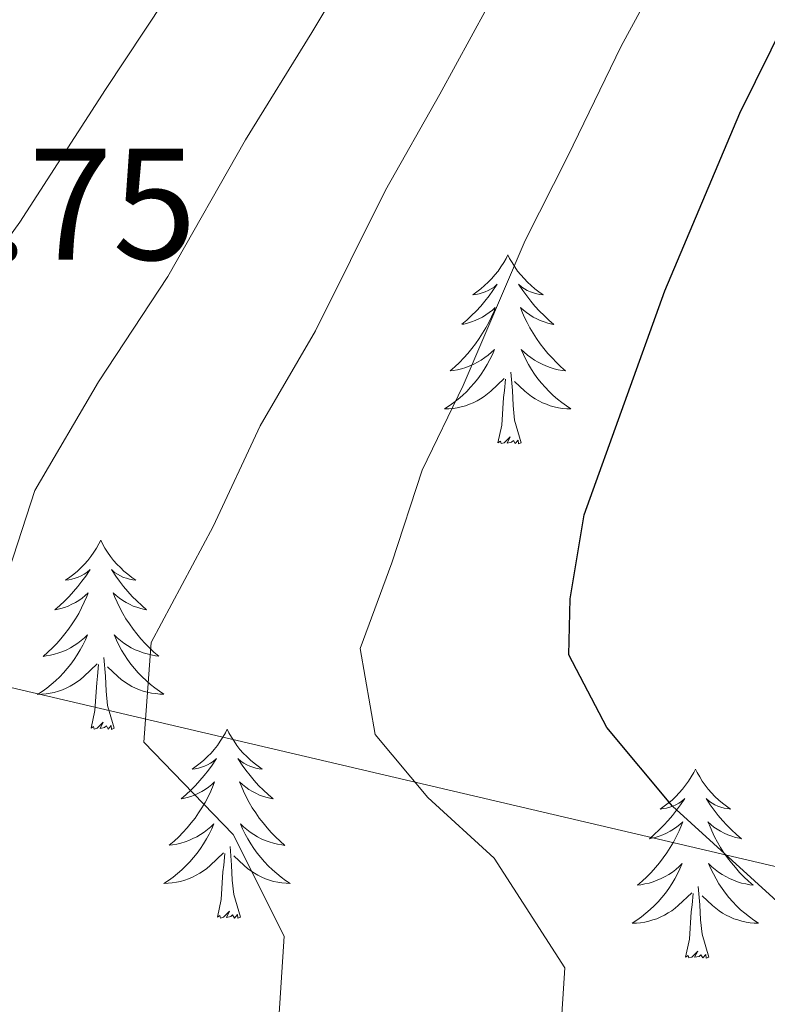
# Model space of a CAD drawing. Units: metres. Extents: x 586129 to 590621, y 4726261 to 4729287.
# Drawn here: x 587365 to 587412, y 4727836 to 4727899 of the extents above; entities that cross this region are included whole.
import ezdxf
from ezdxf.enums import TextEntityAlignment as Align

# ---------------------------------------------------------------- set-up
doc = ezdxf.new("R2010")
doc.units = ezdxf.units.M
doc.header["$MEASUREMENT"] = 0
for name, color, linetype, lineweight in [('Level 1', 19, 'Continuous', 0), ('Level 36', 19, 'Continuous', 40), ('Level 4', 36, 'Continuous', 30), ('Level 41', 19, 'Continuous', 0), ('Level 5', 36, 'Continuous', 0)]:
    doc.layers.add(name, color=color, linetype=linetype, lineweight=lineweight)
doc.styles.add('Arial', font='ARIAL.TTF', dxfattribs={"height": 0.2})

msp = doc.modelspace()

# ---------------------------------------------------------------- linework, layer by layer
at = {"layer": 'Level 1', "color": 19, "linetype": 'Continuous', "lineweight": 0, "ltscale": 0.5}
msp.add_polyline3d([(587608.824, 4727797.059, 660.13), (587582.276, 4727804.063, 648.26), (587513.672, 4727820.903, 611.66), (587436.259, 4727839.525, 580.39), (587362.945, 4727856.676, 560.36), (587325.178, 4727866.072, 543.54), (587323.978, 4727866.402, 542.62), (587318.159, 4727868.013, 540.36), (587302.45, 4727873.886, 538.88), (587288.012, 4727879.658, 538.22), (587272.804, 4727886.06, 539.87), (587227.789, 4727905.897, 542.91), (587176.115, 4727929.335, 539.24), (587156.018, 4727938.818, 535.23), (587131.611, 4727950.322, 532.6), (587087.476, 4727971.188, 526.22), (587069.179, 4727980.091, 522.74), (587058.55, 4727986.043, 520.47), (587052.021, 4727989.264, 519.79), (587043.322, 4727991.825, 518.65), (587029.313, 4727995.927, 516.5), (587028.003, 4727996.177, 516.33), (587023.104, 4727997.098, 515.93)], dxfattribs=at)
at = {"layer": 'Level 36', "color": 92, "linetype": 'Continuous', "lineweight": 0}
for points in [[(587395.268, 4727883.721, 0.01), (587395.158, 4727883.501, 0.01), (587395.008, 4727883.231, 0.01), (587394.838, 4727882.961, 0.01), (587394.658, 4727882.701, 0.01), (587394.458, 4727882.461, 0.01), (587394.258, 4727882.221, 0.01), (587394.038, 4727881.991, 0.01), (587393.808, 4727881.781, 0.01), (587393.568, 4727881.571, 0.01), (587393.318, 4727881.381, 0.01), (587393.058, 4727881.201, 0.01), (587393.258, 4727881.231, 0.01), (587393.458, 4727881.271, 0.01), (587393.658, 4727881.321, 0.01), (587393.848, 4727881.391, 0.01), (587394.038, 4727881.481, 0.01), (587394.218, 4727881.571, 0.01), (587394.398, 4727881.691, 0.01), (587394.598, 4727881.881, 0.01), (587394.558, 4727881.811, 0.01), (587394.328, 4727881.471, 0.01), (587394.087, 4727881.131, 0.01), (587393.827, 4727880.801, 0.01), (587393.557, 4727880.491, 0.01), (587393.277, 4727880.181, 0.01), (587392.987, 4727879.892, 0.01), (587392.687, 4727879.612, 0.01), (587392.377, 4727879.342, 0.01), (587392.497, 4727879.362, 0.01), (587392.737, 4727879.422, 0.01), (587392.987, 4727879.492, 0.01), (587393.217, 4727879.581, 0.01), (587393.447, 4727879.681, 0.01), (587393.677, 4727879.801, 0.01), (587393.887, 4727879.931, 0.01), (587394.097, 4727880.081, 0.01), (587394.297, 4727880.231, 0.01), (587394.477, 4727880.401, 0.01), (587394.397, 4727880.181, 0.01), (587394.237, 4727879.821, 0.01), (587394.067, 4727879.461, 0.01), (587393.877, 4727879.121, 0.01), (587393.677, 4727878.781, 0.01), (587393.467, 4727878.451, 0.01), (587393.237, 4727878.121, 0.01), (587393.007, 4727877.812, 0.01), (587392.757, 4727877.512, 0.01), (587392.487, 4727877.222, 0.01), (587392.217, 4727876.942, 0.01), (587391.927, 4727876.672, 0.01), (587391.627, 4727876.412, 0.01), (587391.827, 4727876.432, 0.01), (587392.097, 4727876.482, 0.01), (587392.357, 4727876.542, 0.01), (587392.617, 4727876.622, 0.01), (587392.867, 4727876.722, 0.01), (587393.117, 4727876.822, 0.01), (587393.357, 4727876.951, 0.01), (587393.597, 4727877.091, 0.01), (587393.817, 4727877.241, 0.01), (587394.037, 4727877.401, 0.01), (587394.237, 4727877.581, 0.01), (587394.437, 4727877.761, 0.01), (587394.297, 4727877.441, 0.01)], [(587395.268, 4727883.721, 0.01), (587395.378, 4727883.501, 0.01), (587395.538, 4727883.231, 0.01), (587395.708, 4727882.961, 0.01), (587395.888, 4727882.701, 0.01), (587396.078, 4727882.461, 0.01), (587396.288, 4727882.221, 0.01), (587396.508, 4727881.991, 0.01), (587396.737, 4727881.781, 0.01), (587396.977, 4727881.571, 0.01), (587397.227, 4727881.381, 0.01), (587397.487, 4727881.201, 0.01), (587397.287, 4727881.231, 0.01), (587397.087, 4727881.271, 0.01), (587396.887, 4727881.321, 0.01), (587396.687, 4727881.391, 0.01), (587396.497, 4727881.481, 0.01), (587396.317, 4727881.571, 0.01), (587396.147, 4727881.691, 0.01), (587395.938, 4727881.881, 0.01), (587395.988, 4727881.811, 0.01), (587396.217, 4727881.471, 0.01), (587396.457, 4727881.131, 0.01), (587396.717, 4727880.801, 0.01), (587396.977, 4727880.491, 0.01), (587397.257, 4727880.181, 0.01), (587397.557, 4727879.891, 0.01), (587397.857, 4727879.611, 0.01), (587398.167, 4727879.341, 0.01), (587398.047, 4727879.361, 0.01), (587397.797, 4727879.421, 0.01), (587397.557, 4727879.491, 0.01), (587397.317, 4727879.581, 0.01), (587397.087, 4727879.681, 0.01), (587396.867, 4727879.801, 0.01), (587396.647, 4727879.931, 0.01), (587396.447, 4727880.081, 0.01), (587396.247, 4727880.231, 0.01), (587396.057, 4727880.401, 0.01), (587396.147, 4727880.181, 0.01), (587396.307, 4727879.821, 0.01), (587396.477, 4727879.461, 0.01), (587396.657, 4727879.121, 0.01), (587396.857, 4727878.781, 0.01), (587397.067, 4727878.451, 0.01), (587397.297, 4727878.121, 0.01), (587397.537, 4727877.811, 0.01), (587397.787, 4727877.511, 0.01), (587398.057, 4727877.221, 0.01), (587398.327, 4727876.941, 0.01), (587398.617, 4727876.671, 0.01), (587398.906, 4727876.411, 0.01), (587398.716, 4727876.431, 0.01), (587398.446, 4727876.481, 0.01), (587398.187, 4727876.541, 0.01), (587397.927, 4727876.621, 0.01), (587397.667, 4727876.721, 0.01), (587397.427, 4727876.821, 0.01), (587397.177, 4727876.951, 0.01), (587396.947, 4727877.091, 0.01), (587396.727, 4727877.241, 0.01), (587396.507, 4727877.401, 0.01), (587396.297, 4727877.581, 0.01), (587396.107, 4727877.761, 0.01), (587396.247, 4727877.441, 0.01)], [(587394.297, 4727877.441, 0.01), (587394.137, 4727877.121, 0.01), (587393.967, 4727876.801, 0.01), (587393.787, 4727876.501, 0.01), (587393.587, 4727876.201, 0.01), (587393.377, 4727875.911, 0.01), (587393.157, 4727875.632, 0.01), (587392.917, 4727875.372, 0.01), (587392.677, 4727875.112, 0.01), (587392.416, 4727874.862, 0.01), (587392.146, 4727874.632, 0.01), (587391.866, 4727874.412, 0.01), (587391.576, 4727874.202, 0.01), (587391.286, 4727874.012, 0.01), (587391.556, 4727874.022, 0.01), (587391.816, 4727874.042, 0.01), (587392.076, 4727874.082, 0.01), (587392.336, 4727874.142, 0.01), (587392.596, 4727874.212, 0.01), (587392.846, 4727874.302, 0.01), (587393.086, 4727874.402, 0.01), (587393.326, 4727874.522, 0.01), (587393.556, 4727874.651, 0.01), (587393.776, 4727874.791, 0.01), (587393.986, 4727874.951, 0.01), (587394.196, 4727875.121, 0.01), (587395.037, 4727875.921, 0.01)], [(587396.247, 4727877.441, 0.01), (587396.397, 4727877.121, 0.01), (587396.567, 4727876.801, 0.01), (587396.757, 4727876.501, 0.01), (587396.947, 4727876.201, 0.01), (587397.156, 4727875.911, 0.01), (587397.386, 4727875.631, 0.01), (587397.616, 4727875.371, 0.01), (587397.866, 4727875.111, 0.01), (587398.126, 4727874.861, 0.01), (587398.396, 4727874.631, 0.01), (587398.666, 4727874.411, 0.01), (587398.956, 4727874.201, 0.01), (587399.246, 4727874.011, 0.01), (587398.986, 4727874.021, 0.01), (587398.716, 4727874.041, 0.01), (587398.456, 4727874.081, 0.01), (587398.196, 4727874.141, 0.01), (587397.946, 4727874.211, 0.01), (587397.696, 4727874.301, 0.01), (587397.456, 4727874.401, 0.01), (587397.216, 4727874.521, 0.01), (587396.986, 4727874.651, 0.01), (587396.756, 4727874.791, 0.01), (587396.546, 4727874.951, 0.01), (587396.346, 4727875.121, 0.01), (587395.686, 4727875.741, 0.01)], [(587394.646, 4727871.871, 0.01), (587394.896, 4727872.991, 0.01), (587395.006, 4727874.731, 0.01), (587395.056, 4727875.161, 0.01), (587395.117, 4727875.891, 0.01)], [(587396.116, 4727871.871, 0.01), (587395.696, 4727873.311, 0.01), (587395.596, 4727874.221, 0.01), (587395.556, 4727875.161, 0.01), (587395.457, 4727876.331, 0.01)], [(587396.116, 4727871.871, 0.01), (587395.946, 4727871.801, 0.01), (587395.926, 4727872.041, 0.01), (587395.736, 4727871.821, 0.01), (587395.616, 4727872.021, 0.01), (587395.496, 4727871.921, 0.01), (587395.226, 4727871.861, 0.01), (587395.416, 4727872.251, 0.01), (587395.036, 4727871.871, 0.01), (587394.846, 4727871.821, 0.01), (587394.806, 4727871.981, 0.01), (587394.646, 4727871.871, 0.01)], [(587369.616, 4727865.735, 0.01), (587369.496, 4727865.515, 0.01), (587369.346, 4727865.235, 0.01), (587369.176, 4727864.975, 0.01), (587368.996, 4727864.715, 0.01), (587368.796, 4727864.465, 0.01), (587368.596, 4727864.225, 0.01), (587368.376, 4727864.006, 0.01), (587368.146, 4727863.786, 0.01), (587367.906, 4727863.586, 0.01), (587367.656, 4727863.396, 0.01), (587367.396, 4727863.216, 0.01), (587367.596, 4727863.236, 0.01), (587367.796, 4727863.276, 0.01), (587367.996, 4727863.336, 0.01), (587368.186, 4727863.396, 0.01), (587368.376, 4727863.486, 0.01), (587368.556, 4727863.585, 0.01), (587368.736, 4727863.695, 0.01), (587368.936, 4727863.885, 0.01), (587368.896, 4727863.825, 0.01), (587368.666, 4727863.475, 0.01), (587368.426, 4727863.146, 0.01), (587368.166, 4727862.816, 0.01), (587367.895, 4727862.496, 0.01), (587367.615, 4727862.196, 0.01), (587367.325, 4727861.896, 0.01), (587367.025, 4727861.616, 0.01), (587366.715, 4727861.346, 0.01), (587366.835, 4727861.366, 0.01), (587367.085, 4727861.426, 0.01), (587367.325, 4727861.496, 0.01), (587367.555, 4727861.586, 0.01), (587367.795, 4727861.696, 0.01), (587368.015, 4727861.806, 0.01), (587368.235, 4727861.936, 0.01), (587368.435, 4727862.086, 0.01), (587368.635, 4727862.245, 0.01), (587368.825, 4727862.415, 0.01), (587368.735, 4727862.195, 0.01), (587368.575, 4727861.825, 0.01), (587368.405, 4727861.476, 0.01), (587368.225, 4727861.126, 0.01), (587368.025, 4727860.786, 0.01), (587367.805, 4727860.456, 0.01), (587367.585, 4727860.136, 0.01), (587367.345, 4727859.826, 0.01), (587367.105, 4727859.516, 0.01), (587366.835, 4727859.226, 0.01), (587366.565, 4727858.946, 0.01), (587366.275, 4727858.676, 0.01), (587365.975, 4727858.416, 0.01), (587366.175, 4727858.446, 0.01), (587366.445, 4727858.496, 0.01), (587366.705, 4727858.556, 0.01), (587366.965, 4727858.636, 0.01), (587367.215, 4727858.726, 0.01), (587367.465, 4727858.836, 0.01), (587367.705, 4727858.956, 0.01), (587367.945, 4727859.096, 0.01), (587368.165, 4727859.246, 0.01), (587368.385, 4727859.416, 0.01), (587368.585, 4727859.586, 0.01), (587368.785, 4727859.775, 0.01), (587368.645, 4727859.446, 0.01)], [(587369.616, 4727865.735, 0.01), (587369.726, 4727865.515, 0.01), (587369.876, 4727865.235, 0.01), (587370.046, 4727864.975, 0.01), (587370.226, 4727864.715, 0.01), (587370.416, 4727864.465, 0.01), (587370.626, 4727864.225, 0.01), (587370.846, 4727864.005, 0.01), (587371.076, 4727863.785, 0.01), (587371.315, 4727863.585, 0.01), (587371.565, 4727863.395, 0.01), (587371.825, 4727863.225, 0.01), (587371.625, 4727863.235, 0.01), (587371.425, 4727863.275, 0.01), (587371.225, 4727863.335, 0.01), (587371.035, 4727863.395, 0.01), (587370.846, 4727863.485, 0.01), (587370.666, 4727863.585, 0.01), (587370.486, 4727863.695, 0.01), (587370.286, 4727863.885, 0.01), (587370.326, 4727863.825, 0.01), (587370.556, 4727863.475, 0.01), (587370.795, 4727863.145, 0.01), (587371.055, 4727862.815, 0.01), (587371.315, 4727862.495, 0.01), (587371.595, 4727862.195, 0.01), (587371.895, 4727861.905, 0.01), (587372.195, 4727861.625, 0.01), (587372.505, 4727861.355, 0.01), (587372.385, 4727861.375, 0.01), (587372.135, 4727861.435, 0.01), (587371.895, 4727861.505, 0.01), (587371.655, 4727861.585, 0.01), (587371.425, 4727861.695, 0.01), (587371.205, 4727861.805, 0.01), (587370.995, 4727861.935, 0.01), (587370.785, 4727862.085, 0.01), (587370.585, 4727862.245, 0.01), (587370.395, 4727862.415, 0.01), (587370.485, 4727862.195, 0.01), (587370.645, 4727861.825, 0.01), (587370.815, 4727861.475, 0.01), (587370.995, 4727861.125, 0.01), (587371.195, 4727860.785, 0.01), (587371.425, 4727860.455, 0.01), (587371.645, 4727860.135, 0.01), (587371.885, 4727859.825, 0.01), (587372.135, 4727859.525, 0.01), (587372.405, 4727859.235, 0.01), (587372.675, 4727858.955, 0.01), (587372.965, 4727858.685, 0.01), (587373.265, 4727858.425, 0.01), (587373.065, 4727858.455, 0.01), (587372.795, 4727858.505, 0.01), (587372.535, 4727858.565, 0.01), (587372.275, 4727858.645, 0.01), (587372.025, 4727858.735, 0.01), (587371.775, 4727858.835, 0.01), (587371.535, 4727858.955, 0.01), (587371.295, 4727859.095, 0.01), (587371.075, 4727859.245, 0.01), (587370.855, 4727859.415, 0.01), (587370.645, 4727859.585, 0.01), (587370.455, 4727859.775, 0.01), (587370.595, 4727859.445, 0.01)], [(587368.645, 4727859.446, 0.01), (587368.485, 4727859.126, 0.01), (587368.315, 4727858.816, 0.01), (587368.135, 4727858.506, 0.01), (587367.935, 4727858.216, 0.01), (587367.725, 4727857.926, 0.01), (587367.505, 4727857.646, 0.01), (587367.265, 4727857.376, 0.01), (587367.025, 4727857.116, 0.01), (587366.765, 4727856.876, 0.01), (587366.495, 4727856.636, 0.01), (587366.215, 4727856.416, 0.01), (587365.924, 4727856.206, 0.01), (587365.634, 4727856.016, 0.01), (587365.904, 4727856.026, 0.01), (587366.164, 4727856.056, 0.01), (587366.424, 4727856.096, 0.01), (587366.684, 4727856.146, 0.01), (587366.944, 4727856.226, 0.01), (587367.194, 4727856.306, 0.01), (587367.434, 4727856.416, 0.01), (587367.674, 4727856.526, 0.01), (587367.904, 4727856.656, 0.01), (587368.124, 4727856.806, 0.01), (587368.345, 4727856.966, 0.01), (587368.545, 4727857.136, 0.01), (587369.395, 4727857.935, 0.01)], [(587370.595, 4727859.445, 0.01), (587370.755, 4727859.125, 0.01), (587370.925, 4727858.815, 0.01), (587371.105, 4727858.505, 0.01), (587371.305, 4727858.215, 0.01), (587371.505, 4727857.925, 0.01), (587371.734, 4727857.645, 0.01), (587371.964, 4727857.375, 0.01), (587372.214, 4727857.125, 0.01), (587372.474, 4727856.885, 0.01), (587372.744, 4727856.645, 0.01), (587373.024, 4727856.425, 0.01), (587373.304, 4727856.215, 0.01), (587373.594, 4727856.025, 0.01), (587373.334, 4727856.035, 0.01), (587373.074, 4727856.065, 0.01), (587372.804, 4727856.105, 0.01), (587372.544, 4727856.155, 0.01), (587372.294, 4727856.225, 0.01), (587372.044, 4727856.305, 0.01), (587371.804, 4727856.415, 0.01), (587371.564, 4727856.525, 0.01), (587371.334, 4727856.655, 0.01), (587371.114, 4727856.805, 0.01), (587370.894, 4727856.965, 0.01), (587370.694, 4727857.135, 0.01), (587370.035, 4727857.755, 0.01)], [(587369.004, 4727853.886, 0.01), (587369.244, 4727854.995, 0.01), (587369.354, 4727856.745, 0.01), (587369.404, 4727857.175, 0.01), (587369.465, 4727857.895, 0.01)], [(587370.464, 4727853.885, 0.01), (587370.044, 4727855.325, 0.01), (587369.944, 4727856.225, 0.01), (587369.904, 4727857.175, 0.01), (587369.805, 4727858.335, 0.01)], [(587370.464, 4727853.885, 0.01), (587370.294, 4727853.815, 0.01), (587370.274, 4727854.055, 0.01), (587370.084, 4727853.835, 0.01), (587369.964, 4727854.035, 0.01), (587369.844, 4727853.925, 0.01), (587369.574, 4727853.875, 0.01), (587369.774, 4727854.265, 0.01), (587369.384, 4727853.885, 0.01), (587369.194, 4727853.835, 0.01), (587369.154, 4727853.995, 0.01), (587369.004, 4727853.886, 0.01)], [(587377.574, 4727853.824, 0.01), (587377.464, 4727853.604, 0.01), (587377.313, 4727853.324, 0.01), (587377.143, 4727853.064, 0.01), (587376.963, 4727852.804, 0.01), (587376.763, 4727852.554, 0.01), (587376.563, 4727852.314, 0.01), (587376.343, 4727852.094, 0.01), (587376.113, 4727851.874, 0.01), (587375.873, 4727851.674, 0.01), (587375.623, 4727851.485, 0.01), (587375.363, 4727851.305, 0.01), (587375.563, 4727851.325, 0.01), (587375.763, 4727851.364, 0.01), (587375.963, 4727851.424, 0.01), (587376.153, 4727851.484, 0.01), (587376.343, 4727851.574, 0.01), (587376.523, 4727851.674, 0.01), (587376.703, 4727851.784, 0.01), (587376.903, 4727851.974, 0.01), (587376.863, 4727851.914, 0.01), (587376.633, 4727851.564, 0.01), (587376.393, 4727851.234, 0.01), (587376.133, 4727850.904, 0.01), (587375.863, 4727850.584, 0.01), (587375.583, 4727850.285, 0.01), (587375.293, 4727849.985, 0.01), (587374.993, 4727849.705, 0.01), (587374.683, 4727849.435, 0.01), (587374.803, 4727849.455, 0.01), (587375.053, 4727849.515, 0.01), (587375.293, 4727849.585, 0.01), (587375.523, 4727849.675, 0.01), (587375.763, 4727849.784, 0.01), (587375.983, 4727849.894, 0.01), (587376.193, 4727850.024, 0.01), (587376.403, 4727850.174, 0.01), (587376.603, 4727850.334, 0.01), (587376.783, 4727850.504, 0.01), (587376.703, 4727850.284, 0.01), (587376.543, 4727849.914, 0.01), (587376.373, 4727849.564, 0.01), (587376.183, 4727849.214, 0.01), (587375.983, 4727848.874, 0.01), (587375.773, 4727848.545, 0.01), (587375.553, 4727848.225, 0.01), (587375.313, 4727847.915, 0.01), (587375.063, 4727847.605, 0.01), (587374.793, 4727847.315, 0.01), (587374.523, 4727847.035, 0.01), (587374.233, 4727846.765, 0.01), (587373.932, 4727846.505, 0.01), (587374.132, 4727846.535, 0.01), (587374.402, 4727846.585, 0.01), (587374.662, 4727846.645, 0.01), (587374.922, 4727846.725, 0.01), (587375.172, 4727846.815, 0.01), (587375.422, 4727846.925, 0.01), (587375.662, 4727847.045, 0.01), (587375.902, 4727847.185, 0.01), (587376.123, 4727847.334, 0.01), (587376.343, 4727847.504, 0.01), (587376.543, 4727847.674, 0.01), (587376.743, 4727847.864, 0.01), (587376.603, 4727847.534, 0.01)], [(587377.574, 4727853.824, 0.01), (587377.684, 4727853.604, 0.01), (587377.843, 4727853.324, 0.01), (587378.013, 4727853.064, 0.01), (587378.193, 4727852.804, 0.01), (587378.383, 4727852.554, 0.01), (587378.593, 4727852.314, 0.01), (587378.813, 4727852.094, 0.01), (587379.043, 4727851.874, 0.01), (587379.283, 4727851.674, 0.01), (587379.533, 4727851.484, 0.01), (587379.793, 4727851.304, 0.01), (587379.593, 4727851.324, 0.01), (587379.393, 4727851.364, 0.01), (587379.193, 4727851.424, 0.01), (587379.003, 4727851.484, 0.01), (587378.813, 4727851.574, 0.01), (587378.623, 4727851.674, 0.01), (587378.453, 4727851.784, 0.01), (587378.253, 4727851.974, 0.01), (587378.293, 4727851.914, 0.01), (587378.523, 4727851.564, 0.01), (587378.763, 4727851.234, 0.01), (587379.023, 4727850.904, 0.01), (587379.283, 4727850.584, 0.01), (587379.563, 4727850.284, 0.01), (587379.863, 4727849.984, 0.01), (587380.163, 4727849.704, 0.01), (587380.473, 4727849.434, 0.01), (587380.353, 4727849.454, 0.01), (587380.103, 4727849.514, 0.01), (587379.863, 4727849.584, 0.01), (587379.623, 4727849.674, 0.01), (587379.393, 4727849.784, 0.01), (587379.173, 4727849.894, 0.01), (587378.953, 4727850.024, 0.01), (587378.753, 4727850.174, 0.01), (587378.553, 4727850.334, 0.01), (587378.363, 4727850.504, 0.01), (587378.453, 4727850.284, 0.01), (587378.613, 4727849.914, 0.01), (587378.783, 4727849.564, 0.01), (587378.963, 4727849.214, 0.01), (587379.163, 4727848.874, 0.01), (587379.383, 4727848.544, 0.01), (587379.603, 4727848.224, 0.01), (587379.842, 4727847.914, 0.01), (587380.092, 4727847.604, 0.01), (587380.362, 4727847.314, 0.01), (587380.632, 4727847.034, 0.01), (587380.922, 4727846.764, 0.01), (587381.222, 4727846.504, 0.01), (587381.022, 4727846.534, 0.01), (587380.752, 4727846.584, 0.01), (587380.492, 4727846.644, 0.01), (587380.232, 4727846.724, 0.01), (587379.982, 4727846.814, 0.01), (587379.732, 4727846.924, 0.01), (587379.492, 4727847.044, 0.01), (587379.252, 4727847.184, 0.01), (587379.032, 4727847.334, 0.01), (587378.812, 4727847.504, 0.01), (587378.602, 4727847.674, 0.01), (587378.413, 4727847.864, 0.01), (587378.552, 4727847.534, 0.01)], [(587407.092, 4727851.31, 0.01), (587406.982, 4727851.09, 0.01), (587406.822, 4727850.82, 0.01), (587406.662, 4727850.55, 0.01), (587406.472, 4727850.29, 0.01), (587406.282, 4727850.04, 0.01), (587406.072, 4727849.81, 0.01), (587405.852, 4727849.58, 0.01), (587405.622, 4727849.36, 0.01), (587405.382, 4727849.16, 0.01), (587405.132, 4727848.97, 0.01), (587404.871, 4727848.79, 0.01), (587405.071, 4727848.82, 0.01), (587405.271, 4727848.85, 0.01), (587405.471, 4727848.91, 0.01), (587405.671, 4727848.98, 0.01), (587405.861, 4727849.06, 0.01), (587406.042, 4727849.16, 0.01), (587406.212, 4727849.27, 0.01), (587406.422, 4727849.46, 0.01), (587406.382, 4727849.4, 0.01), (587406.151, 4727849.05, 0.01), (587405.901, 4727848.72, 0.01), (587405.651, 4727848.39, 0.01), (587405.381, 4727848.08, 0.01), (587405.101, 4727847.77, 0.01), (587404.811, 4727847.48, 0.01), (587404.501, 4727847.19, 0.01), (587404.191, 4727846.92, 0.01), (587404.321, 4727846.95, 0.01), (587404.561, 4727847, 0.01), (587404.801, 4727847.08, 0.01), (587405.041, 4727847.16, 0.01), (587405.271, 4727847.27, 0.01), (587405.491, 4727847.39, 0.01), (587405.711, 4727847.52, 0.01), (587405.921, 4727847.66, 0.01), (587406.111, 4727847.82, 0.01), (587406.301, 4727847.99, 0.01), (587406.211, 4727847.77, 0.01), (587406.061, 4727847.41, 0.01), (587405.881, 4727847.05, 0.01), (587405.701, 4727846.7, 0.01), (587405.501, 4727846.36, 0.01), (587405.291, 4727846.03, 0.01), (587405.061, 4727845.71, 0.01), (587404.821, 4727845.4, 0.01), (587404.571, 4727845.1, 0.01), (587404.311, 4727844.8, 0.01), (587404.031, 4727844.52, 0.01), (587403.741, 4727844.25, 0.01), (587403.451, 4727844, 0.01), (587403.641, 4727844.02, 0.01), (587403.911, 4727844.07, 0.01), (587404.171, 4727844.13, 0.01), (587404.431, 4727844.21, 0.01), (587404.691, 4727844.3, 0.01), (587404.941, 4727844.41, 0.01), (587405.181, 4727844.54, 0.01), (587405.411, 4727844.67, 0.01), (587405.641, 4727844.82, 0.01), (587405.851, 4727844.99, 0.01), (587406.061, 4727845.16, 0.01), (587406.251, 4727845.35, 0.01), (587406.111, 4727845.02, 0.01)], [(587407.092, 4727851.31, 0.01), (587407.202, 4727851.09, 0.01), (587407.362, 4727850.82, 0.01), (587407.522, 4727850.55, 0.01), (587407.702, 4727850.29, 0.01), (587407.902, 4727850.039, 0.01), (587408.112, 4727849.809, 0.01), (587408.321, 4727849.579, 0.01), (587408.561, 4727849.359, 0.01), (587408.801, 4727849.159, 0.01), (587409.051, 4727848.969, 0.01), (587409.311, 4727848.789, 0.01), (587409.111, 4727848.819, 0.01), (587408.901, 4727848.849, 0.01), (587408.701, 4727848.909, 0.01), (587408.511, 4727848.979, 0.01), (587408.321, 4727849.059, 0.01), (587408.141, 4727849.159, 0.01), (587407.971, 4727849.269, 0.01), (587407.761, 4727849.46, 0.01), (587407.801, 4727849.4, 0.01), (587408.031, 4727849.049, 0.01), (587408.281, 4727848.719, 0.01), (587408.531, 4727848.389, 0.01), (587408.801, 4727848.079, 0.01), (587409.081, 4727847.769, 0.01), (587409.371, 4727847.479, 0.01), (587409.671, 4727847.189, 0.01), (587409.991, 4727846.919, 0.01), (587409.861, 4727846.949, 0.01), (587409.621, 4727846.999, 0.01), (587409.381, 4727847.079, 0.01), (587409.141, 4727847.159, 0.01), (587408.911, 4727847.269, 0.01), (587408.681, 4727847.389, 0.01), (587408.471, 4727847.519, 0.01), (587408.261, 4727847.659, 0.01), (587408.061, 4727847.819, 0.01), (587407.881, 4727847.99, 0.01), (587407.971, 4727847.769, 0.01), (587408.121, 4727847.409, 0.01), (587408.291, 4727847.049, 0.01), (587408.481, 4727846.699, 0.01), (587408.681, 4727846.359, 0.01), (587408.891, 4727846.029, 0.01), (587409.121, 4727845.709, 0.01), (587409.361, 4727845.399, 0.01), (587409.611, 4727845.099, 0.01), (587409.871, 4727844.799, 0.01), (587410.151, 4727844.519, 0.01), (587410.43, 4727844.249, 0.01), (587410.73, 4727843.999, 0.01), (587410.53, 4727844.019, 0.01), (587410.27, 4727844.069, 0.01), (587410, 4727844.129, 0.01), (587409.74, 4727844.209, 0.01), (587409.491, 4727844.299, 0.01), (587409.241, 4727844.409, 0.01), (587409.001, 4727844.539, 0.01), (587408.771, 4727844.669, 0.01), (587408.541, 4727844.819, 0.01), (587408.331, 4727844.989, 0.01), (587408.121, 4727845.159, 0.01), (587407.921, 4727845.35, 0.01), (587408.071, 4727845.02, 0.01)], [(587376.603, 4727847.534, 0.01), (587376.442, 4727847.214, 0.01), (587376.272, 4727846.904, 0.01), (587376.092, 4727846.594, 0.01), (587375.892, 4727846.305, 0.01), (587375.682, 4727846.015, 0.01), (587375.462, 4727845.735, 0.01), (587375.222, 4727845.465, 0.01), (587374.982, 4727845.205, 0.01), (587374.722, 4727844.965, 0.01), (587374.452, 4727844.725, 0.01), (587374.172, 4727844.505, 0.01), (587373.882, 4727844.295, 0.01), (587373.592, 4727844.105, 0.01), (587373.862, 4727844.115, 0.01), (587374.122, 4727844.145, 0.01), (587374.382, 4727844.185, 0.01), (587374.642, 4727844.235, 0.01), (587374.902, 4727844.315, 0.01), (587375.152, 4727844.395, 0.01), (587375.392, 4727844.505, 0.01), (587375.632, 4727844.615, 0.01), (587375.862, 4727844.745, 0.01), (587376.082, 4727844.894, 0.01), (587376.302, 4727845.054, 0.01), (587376.502, 4727845.224, 0.01), (587377.352, 4727846.024, 0.01)], [(587378.552, 4727847.534, 0.01), (587378.712, 4727847.214, 0.01), (587378.882, 4727846.904, 0.01), (587379.062, 4727846.594, 0.01), (587379.262, 4727846.304, 0.01), (587379.462, 4727846.014, 0.01), (587379.692, 4727845.734, 0.01), (587379.922, 4727845.464, 0.01), (587380.172, 4727845.204, 0.01), (587380.432, 4727844.964, 0.01), (587380.702, 4727844.724, 0.01), (587380.982, 4727844.504, 0.01), (587381.262, 4727844.294, 0.01), (587381.552, 4727844.104, 0.01), (587381.292, 4727844.114, 0.01), (587381.032, 4727844.144, 0.01), (587380.762, 4727844.184, 0.01), (587380.502, 4727844.234, 0.01), (587380.252, 4727844.314, 0.01), (587380.002, 4727844.394, 0.01), (587379.762, 4727844.504, 0.01), (587379.522, 4727844.614, 0.01), (587379.292, 4727844.744, 0.01), (587379.072, 4727844.894, 0.01), (587378.852, 4727845.054, 0.01), (587378.652, 4727845.224, 0.01), (587377.992, 4727845.844, 0.01)], [(587376.962, 4727841.974, 0.01), (587377.202, 4727843.084, 0.01), (587377.312, 4727844.834, 0.01), (587377.362, 4727845.264, 0.01), (587377.422, 4727845.984, 0.01)], [(587378.421, 4727841.974, 0.01), (587378.002, 4727843.414, 0.01), (587377.902, 4727844.314, 0.01), (587377.862, 4727845.264, 0.01), (587377.762, 4727846.424, 0.01)], [(587406.111, 4727845.02, 0.01), (587405.961, 4727844.7, 0.01), (587405.791, 4727844.39, 0.01), (587405.601, 4727844.08, 0.01), (587405.411, 4727843.79, 0.01), (587405.201, 4727843.5, 0.01), (587404.981, 4727843.22, 0.01), (587404.741, 4727842.95, 0.01), (587404.49, 4727842.7, 0.01), (587404.24, 4727842.45, 0.01), (587403.97, 4727842.22, 0.01), (587403.69, 4727841.99, 0.01), (587403.4, 4727841.78, 0.01), (587403.11, 4727841.59, 0.01), (587403.37, 4727841.6, 0.01), (587403.64, 4727841.63, 0.01), (587403.9, 4727841.67, 0.01), (587404.16, 4727841.73, 0.01), (587404.41, 4727841.8, 0.01), (587404.66, 4727841.88, 0.01), (587404.91, 4727841.99, 0.01), (587405.14, 4727842.1, 0.01), (587405.38, 4727842.24, 0.01), (587405.6, 4727842.38, 0.01), (587405.81, 4727842.54, 0.01), (587406.01, 4727842.71, 0.01), (587406.861, 4727843.51, 0.01)], [(587408.071, 4727845.02, 0.01), (587408.221, 4727844.699, 0.01), (587408.391, 4727844.389, 0.01), (587408.571, 4727844.079, 0.01), (587408.77, 4727843.789, 0.01), (587408.98, 4727843.499, 0.01), (587409.2, 4727843.219, 0.01), (587409.44, 4727842.949, 0.01), (587409.68, 4727842.699, 0.01), (587409.94, 4727842.449, 0.01), (587410.21, 4727842.219, 0.01), (587410.49, 4727841.989, 0.01), (587410.78, 4727841.779, 0.01), (587411.07, 4727841.589, 0.01), (587410.8, 4727841.599, 0.01), (587410.54, 4727841.629, 0.01), (587410.28, 4727841.669, 0.01), (587410.02, 4727841.729, 0.01), (587409.76, 4727841.799, 0.01), (587409.52, 4727841.879, 0.01), (587409.27, 4727841.989, 0.01), (587409.03, 4727842.099, 0.01), (587408.8, 4727842.239, 0.01), (587408.58, 4727842.379, 0.01), (587408.37, 4727842.539, 0.01), (587408.16, 4727842.71, 0.01), (587407.51, 4727843.33, 0.01)], [(587406.47, 4727839.46, 0.01), (587406.72, 4727840.58, 0.01), (587406.83, 4727842.32, 0.01), (587406.88, 4727842.75, 0.01), (587406.94, 4727843.47, 0.01)], [(587407.94, 4727839.46, 0.01), (587407.51, 4727840.9, 0.01), (587407.42, 4727841.8, 0.01), (587407.37, 4727842.75, 0.01), (587407.271, 4727843.92, 0.01)], [(587378.421, 4727841.974, 0.01), (587378.251, 4727841.904, 0.01), (587378.232, 4727842.144, 0.01), (587378.042, 4727841.924, 0.01), (587377.922, 4727842.124, 0.01), (587377.802, 4727842.014, 0.01), (587377.532, 4727841.964, 0.01), (587377.732, 4727842.354, 0.01), (587377.342, 4727841.974, 0.01), (587377.152, 4727841.924, 0.01), (587377.112, 4727842.084, 0.01), (587376.962, 4727841.974, 0.01)], [(587407.94, 4727839.46, 0.01), (587407.77, 4727839.39, 0.01), (587407.75, 4727839.63, 0.01), (587407.56, 4727839.41, 0.01), (587407.44, 4727839.61, 0.01), (587407.32, 4727839.5, 0.01), (587407.04, 4727839.45, 0.01), (587407.24, 4727839.84, 0.01), (587406.86, 4727839.46, 0.01), (587406.67, 4727839.41, 0.01), (587406.63, 4727839.57, 0.01), (587406.47, 4727839.46, 0.01)]]:
    msp.add_polyline3d(points, dxfattribs=at)
at = {"layer": 'Level 4', "color": 36, "linetype": 'Continuous', "lineweight": 30}
msp.add_polyline3d([(587340.941, 4727770.421, 575.01), (587382.304, 4727798.524, 575.01), (587397.165, 4727809.122, 575.01), (587400.825, 4727812.521, 575.01), (587405.126, 4727815.58, 575.01), (587409.076, 4727819.06, 575.01), (587413.087, 4727822.919, 575.01), (587415.897, 4727827.048, 575.01), (587416.748, 4727831.788, 575.01), (587416.539, 4727836.788, 575.01), (587414.58, 4727840.849, 575.01), (587405.641, 4727848.98, 575.01), (587401.503, 4727853.94, 575.01), (587399.123, 4727858.511, 575.01), (587399.204, 4727862.041, 575.01), (587400.075, 4727867.341, 575.01), (587405.167, 4727881.46, 575.01), (587409.899, 4727892.649, 575.01), (587418.731, 4727910.557, 575.01)], dxfattribs=at)
at = {"layer": 'Level 5', "color": 36, "linetype": 'Continuous', "lineweight": 0}
for points in [[(587454.143, 4727985.611, 560.01), (587449.692, 4727982.912, 560.01), (587441.132, 4727977.743, 560.01), (587435.451, 4727973.994, 560.01), (587431.531, 4727970.855, 560.01), (587424.87, 4727963.806, 560.01), (587419.619, 4727956.467, 560.01), (587415.248, 4727950.237, 560.01), (587412.598, 4727945.998, 560.01), (587408.127, 4727938.629, 560.01), (587402.985, 4727930.049, 560.01), (587398.394, 4727922.35, 560.01), (587393.033, 4727913.981, 560.01), (587387.452, 4727905.312, 560.01), (587382.921, 4727897.743, 560.01), (587378.74, 4727890.964, 560.01), (587373.829, 4727882.354, 560.01), (587369.478, 4727875.725, 560.01), (587365.447, 4727868.866, 560.01), (587362.455, 4727859.686, 560.01)], [(587431.849, 4727959.955, 565.01), (587426.978, 4727953.725, 565.01), (587421.617, 4727946.146, 565.01), (587417.917, 4727940.207, 565.01), (587414.926, 4727935.078, 565.01), (587409.875, 4727926.458, 565.01), (587405.173, 4727918.419, 565.01), (587400.132, 4727909.86, 565.01), (587394.931, 4727901.091, 565.01), (587390.99, 4727893.852, 565.01), (587387.549, 4727887.792, 565.01), (587383.138, 4727878.923, 565.01), (587379.667, 4727872.934, 565.01), (587376.696, 4727866.594, 565.01), (587372.795, 4727859.295, 565.01), (587372.324, 4727853.015, 565.01), (587377.952, 4727847.194, 565.01), (587381.181, 4727840.784, 565.01), (587380.8, 4727834.944, 565.01), (587376.71, 4727830.145, 565.01), (587371.749, 4727826.215, 565.01), (587365.519, 4727821.296, 565.01), (587360.638, 4727817.817, 565.01)], [(587408.879, 4727954.328, 555.01), (587406.229, 4727950.089, 555.01), (587401.338, 4727942.17, 555.01), (587396.106, 4727933.64, 555.01), (587391.605, 4727926.281, 555.01), (587385.934, 4727918.102, 555.01), (587379.963, 4727909.533, 555.01), (587374.862, 4727901.634, 555.01), (587369.921, 4727894.135, 555.01), (587364.52, 4727885.786, 555.01), (587359.279, 4727878.527, 555.01)], [(587358.225, 4727799.178, 570.01), (587364.846, 4727803.667, 570.01), (587371.466, 4727808.166, 570.01), (587377.977, 4727812.815, 570.01), (587386.287, 4727819.373, 570.01), (587392.888, 4727824.602, 570.01), (587398.349, 4727830.991, 570.01), (587398.86, 4727838.781, 570.01), (587394.411, 4727845.702, 570.01), (587390.222, 4727849.522, 570.01), (587386.913, 4727853.483, 570.01), (587385.964, 4727858.903, 570.01), (587387.955, 4727864.312, 570.01), (587389.866, 4727870.142, 570.01), (587392.457, 4727875.482, 570.01), (587396.358, 4727884.621, 570.01), (587399.049, 4727889.95, 570.01), (587402.42, 4727896.87, 570.01), (587407.231, 4727905.739, 570.01)]]:
    msp.add_polyline3d(points, dxfattribs=at)

# ---------------------------------------------------------------- texts
at = {"layer": 'Level 41', "color": 19, "linetype": 'Continuous', "lineweight": 0, "style": 'Arial'}
msp.add_text('542.75', height=7, dxfattribs=at).set_placement((587346.5, 4727881.22, 542.76), align=Align.BOTTOM_LEFT)

doc.saveas('drawing.dxf')
